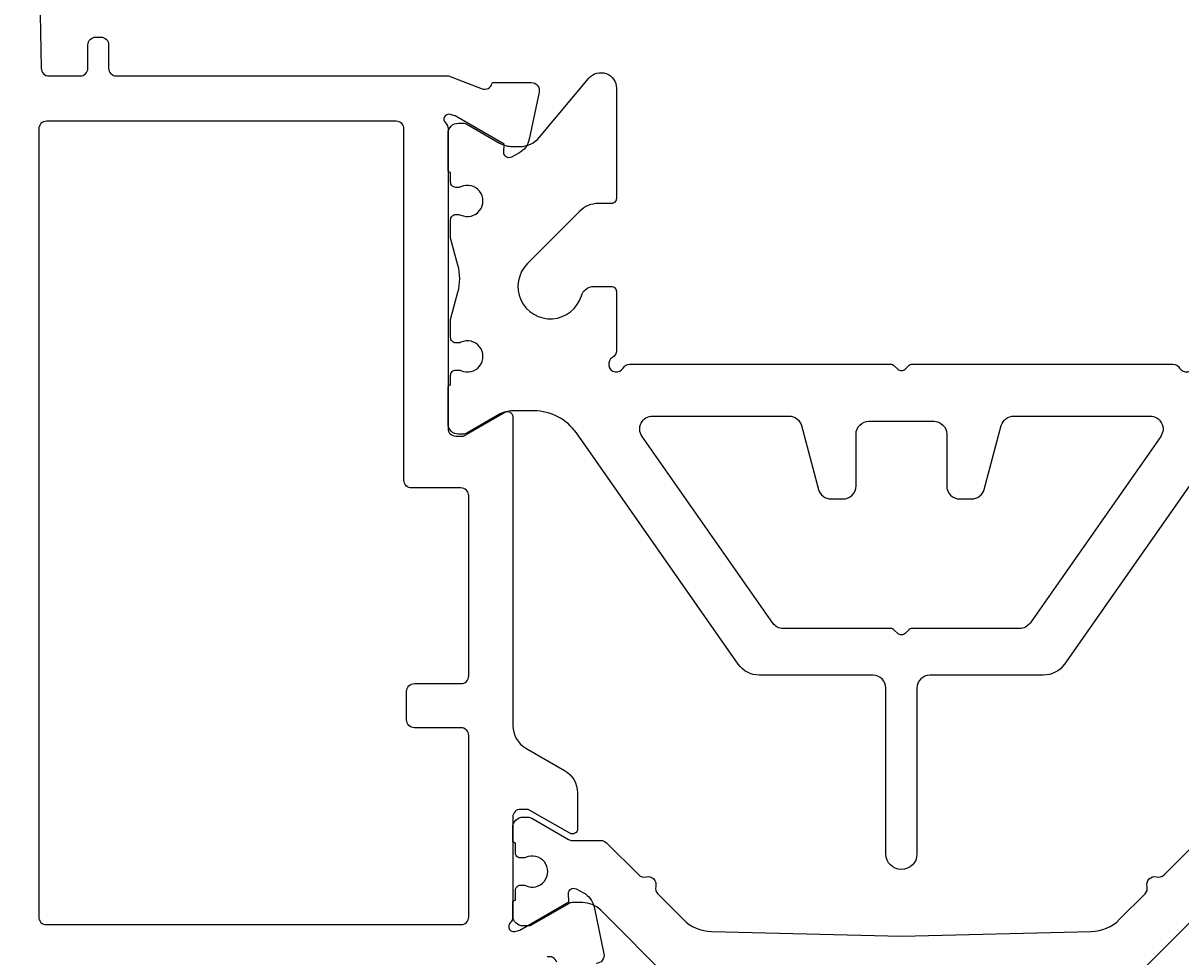
# Model space of a CAD drawing. Extents: x -20 to 279, y -65 to 126.
# Drawn here: x 105 to 150, y 6 to 42 of the extents above; entities that cross this region are included whole.
import ezdxf

# ---------------------------------------------------------------- set-up
doc = ezdxf.new("R2010")
doc.units = 0
doc.header["$LTSCALE"] = 4
doc.layers.get('0').update_dxf_attribs({"linetype": 'CONTINUOUS'})
doc.layers.get('DEFPOINTS').update_dxf_attribs({"linetype": 'CONTINUOUS'})
doc.layers.add('SAPA_MATT', color=1, linetype='CONTINUOUS')
doc.layers.add('SAPA_PROFIL', color=7, linetype='CONTINUOUS')
doc.styles.add('ISO', font='txt')
doc.dimstyles.get("Standard").update_dxf_attribs({"dimtxt": 0.18, "dimasz": 0.18, "dimexe": 0.18, "dimexo": 0.0625, "dimgap": 0.09, "dimtad": 0, "dimtih": 1, "dimtoh": 1, "dimzin": 0, "dimcen": 0.09, "dimazin": 3, "dimtfac": 1, "dimtofl": 0, "dimtmove": 0, "dimatfit": 3})

# ---------------------------------------------------------------- blocks, each defined once
blk = doc.blocks.new('*U90')
at = {"layer": 'SAPA_MATT', "color": 2, "style": 'ISO'}
blk.add_text('250', height=3, dxfattribs=at).set_placement((135.85, -62.53))
blk = doc.blocks.new('*D78')
at = {"layer": 'DEFPOINTS', "color": 0}
for p in [(14, 90.888), (264, 90.888), (14, -63.53)]:
    blk.add_point(p, dxfattribs=at)
at = {"layer": 'SAPA_MATT'}
for p, q in [((14, 89.388), (14, -65.03)), ((264, 89.388), (264, -65.03)), ((261, -63.53), (17, -63.53))]:
    blk.add_line(p, q, dxfattribs=at)
for points in [[(17, -63.03), (17, -64.03), (14, -63.53)], [(261, -63.03), (261, -64.03), (264, -63.53)]]:
    blk.add_solid(points, dxfattribs=at)
blk.add_blockref('*U90', (0, 0))

msp = doc.modelspace()

# ---------------------------------------------------------------- linework, layer by layer
at = {"layer": 'SAPA_PROFIL'}
for points in [[(105.505, 55.795), (105.795, 39.795, 0.408931), (106.095, 39.5), (107.3, 39.5, 0.414214), (107.6, 39.8), (107.6, 40.7, -0.414214), (107.9, 41), (108.1, 41, -0.414214), (108.4, 40.7), (108.4, 39.8, 0.414214), (108.7, 39.5), (121.524, 39.5), (122.823, 38.998, 0.414214), (123.197, 39.198), (123.212, 39.246), (124.715, 39.246, -0.476976), (125.017, 38.874), (124.636, 37.061, -0.221695), (124.23, 36.52), (123.945, 36.368, -0.57735), (123.651, 36.551), (123.662, 36.873), (121.776, 37.957), (121.584, 38.015, 0.762586), (121.4, 37.685, -0.218991), (121.5, 37.454), (121.5, 25.901, 0.414214), (121.8, 25.601), (122.1, 25.601), (123.7, 26.525, -0.57735), (124, 26.352), (124, 14.432, 0.267949), (124.5, 13.566), (126, 12.7, -0.267949), (126.5, 11.834), (126.5, 10.448, -0.57735), (126.2, 10.275), (124.6, 11.199), (124.3, 11.199, 0.414214), (124, 10.899), (124, 7.046, -0.218991), (123.9, 6.815, 0.762586), (124.084, 6.485), (124.276, 6.543), (126.162, 7.627), (126.151, 7.949, -0.57735), (126.445, 8.132), (126.73, 7.98, -0.221695), (127.136, 7.439), (127.517, 5.626, -0.476976), (127.215, 5.254)], [(125.697, 5.302, 0.414214), (125.323, 5.502)]]:
    msp.add_lwpolyline(points, format="xyb", dxfattribs=at)
at = {"layer": 'SAPA_PROFIL', "color": 4}
for points in [[(151.545, 25.724), (145.299, 16.803, -0.244698), (144.479, 16.377), (140.1, 16.377, 0.414214), (139.6, 15.877), (139.6, 9.477, -1), (138.4, 9.477), (138.4, 15.877, 0.414214), (137.9, 16.377), (133.521, 16.377, -0.244698), (132.701, 16.803), (126.455, 25.724, 0.244698), (124.817, 26.577), (123.987, 26.577, 0.131652), (123.487, 26.443), (122.23, 25.717, -0.131652), (122.08, 25.677), (121.9, 25.677, -0.414214), (121.5, 26.077), (121.5, 27.477, -0.414214), (121.6, 27.577), (121.6, 27.952, -0.414214), (121.8, 28.152), (121.912, 28.152, -0.109552), (121.996, 28.133, 1.569922), (121.996, 29.221, -0.109552), (121.912, 29.202), (121.8, 29.202, -0.414214), (121.6, 29.402), (121.6, 30.108), (121.882, 31.159, 0.131652), (121.882, 32.195), (121.6, 33.247), (121.6, 33.952, -0.414214), (121.8, 34.152), (121.912, 34.152, -0.109552), (121.996, 34.133, 1.569922), (121.996, 35.221, -0.109552), (121.912, 35.202), (121.8, 35.202, -0.414214), (121.6, 35.402), (121.6, 35.777, -0.414214), (121.5, 35.877), (121.5, 37.277, -0.414214), (121.9, 37.677), (122.08, 37.677, -0.131652), (122.23, 37.637), (123.487, 36.911, 0.131652), (123.987, 36.777), (124.262, 36.777, 0.221695), (125.029, 37.134), (126.94, 39.413, -0.700208), (128, 39.027), (128, 34.777, -0.414214), (127.8, 34.577), (127.296, 34.577, 0.198912), (126.589, 34.284), (124.566, 32.261, 1.284539), (126.648, 31.02, -0.331679), (127.127, 31.377), (127.8, 31.377, -0.414214), (128, 31.177), (128, 28.897, -0.267949), (127.85, 28.637, 1.303225), (128.26, 28.227, -0.267949), (128.52, 28.377), (138.584, 28.377, -0.198912), (138.726, 28.318), (138.859, 28.186, 0.414214), (139.141, 28.186), (139.274, 28.318, -0.198912), (139.416, 28.377), (149.48, 28.377, -0.267949), (149.74, 28.227, 1.303225), (150.15, 28.637, -0.267949)], [(130.114, 4.586), (127.394, 7.306, 0.198912), (126.687, 7.599), (126.299, 7.599, 0.131652), (126.149, 7.558), (124.73, 6.739, -0.131652), (124.58, 6.699), (124.4, 6.699, -0.414214), (124, 7.099), (124, 7.599, -0.414214), (124.1, 7.699), (124.1, 8.074, -0.414214), (124.3, 8.274), (124.412, 8.274, -0.109552), (124.496, 8.255, 1.569922), (124.496, 9.342, -0.109552), (124.412, 9.324), (124.3, 9.324, -0.414214), (124.1, 9.524), (124.1, 9.899, -0.414214), (124, 9.999), (124, 10.499, -0.414214), (124.4, 10.899), (124.58, 10.899, -0.131652), (124.73, 10.858), (126.149, 10.039, 0.131652), (126.299, 9.999), (127.406, 9.999, -0.198912), (127.618, 9.911), (128.86, 8.669, 0.267949), (129.149, 8.591, -0.57735), (129.517, 8.224, 0.267949), (129.594, 7.934), (130.574, 6.955, 0.194037), (131.675, 6.486), (139, 6.299), (146.325, 6.486, 0.194037), (147.426, 6.955), (148.406, 7.934, 0.267949), (148.483, 8.224, -0.57735), (148.851, 8.591, 0.267949), (149.14, 8.669), (150.382, 9.911, -0.198912)], [(150.606, 7.306), (147.886, 4.586, -0.198912)]]:
    msp.add_lwpolyline(points, format="xyb", dxfattribs=at)
at = {"layer": 'SAPA_PROFIL'}
msp.add_lwpolyline([(120.2, 16.05), (122, 16.05, 0.414214), (122.3, 16.35), (122.3, 23.3, 0.414214), (122, 23.6), (120.1, 23.6, -0.414214), (119.8, 23.9), (119.8, 37.45, 0.414214), (119.5, 37.75), (106, 37.75, 0.414214), (105.7, 37.45), (105.7, 7.05, 0.414214), (106, 6.75), (122, 6.75, 0.414214), (122.3, 7.05), (122.3, 14.05, 0.414214), (122, 14.35), (120.2, 14.35, -0.414214), (119.9, 14.65), (119.9, 15.75, -0.414214)], format="xyb", close=True, dxfattribs=at)
at = {"layer": 'SAPA_PROFIL', "color": 4}
msp.add_lwpolyline([(134.659, 26.377, -0.339454), (135.142, 26.006), (135.801, 23.548, 0.339454), (136.284, 23.177), (136.75, 23.177, 0.414214), (137.25, 23.677), (137.25, 25.677, -0.414214), (137.75, 26.177), (140.25, 26.177, -0.414214), (140.75, 25.677), (140.75, 23.677, 0.414214), (141.25, 23.177), (141.716, 23.177, 0.339454), (142.199, 23.548), (142.858, 26.006, -0.339454), (143.341, 26.377), (148.6, 26.377, -0.606815), (149.01, 25.59), (143.968, 18.39, -0.244698), (143.559, 18.177), (139.416, 18.177, 0.198912), (139.274, 18.118), (139.141, 17.986, -0.414214), (138.859, 17.986), (138.726, 18.118, 0.198912), (138.584, 18.177), (134.441, 18.177, -0.244698), (134.032, 18.39), (128.99, 25.59, -0.606815), (129.4, 26.377)], format="xyb", close=True, dxfattribs=at)

# ---------------------------------------------------------------- dimensions: what is measured, and where the dimension line sits
at = {"layer": 'SAPA_MATT'}
dim = msp.add_linear_dim(base=(14, -63.53), p1=(264, 90.888), p2=(14, 90.888), angle=180, dimstyle='Standard', override={"dimscale": 1, "dimdec": 2}, dxfattribs=at)
dim.commit()
dim.dimension.update_dxf_attribs({"geometry": '*D78', "text_midpoint": (139, -61.03)})

doc.saveas('drawing.dxf')
